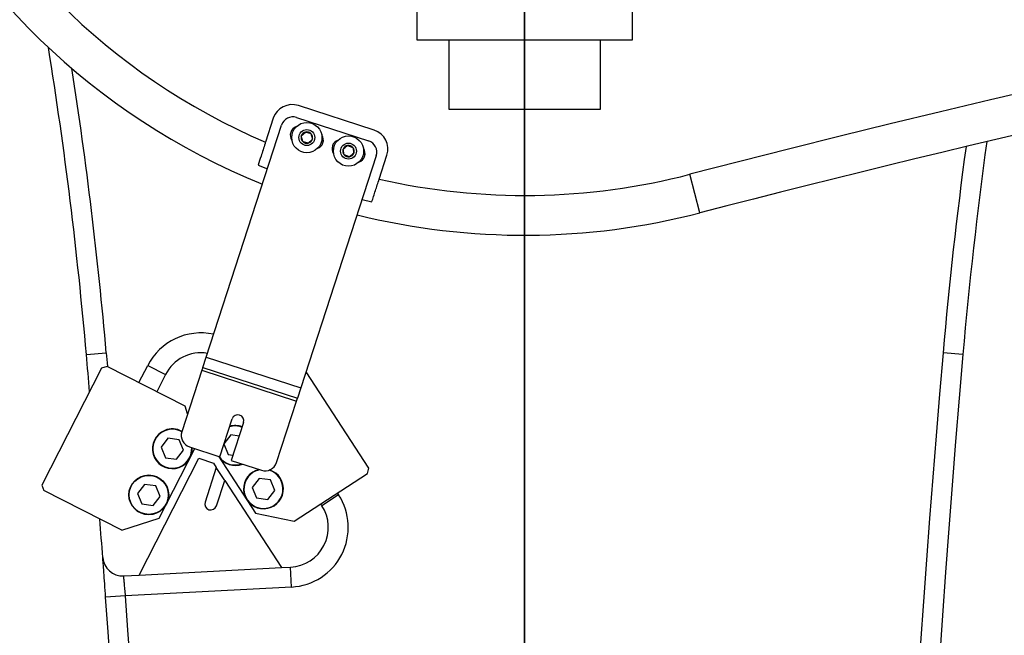
# Model space of a CAD drawing. Units: millimetres. Extents: x 3088 to 3508, y 664 to 961.
# Drawn here: x 3334 to 3350, y 863 to 873 of the extents above; entities that cross this region are included whole.
import ezdxf

# ---------------------------------------------------------------- set-up
doc = ezdxf.new("R2010")
doc.units = ezdxf.units.MM
doc.layers.add('图框', color=7, linetype='Continuous', lineweight=35)

# ---------------------------------------------------------------- blocks, each defined once
blk = doc.blocks.new('zw$7EFA')
at = {"color": 7, "linetype": 'Continuous', "lineweight": 25}
for p, q in [((41.3012631, 99.6728372), (41.3012631, 101.1128372)), ((43.4612631, 101.1128372), (43.4612631, 99.6728372)), ((43.4612631, 99.6728372), (41.3012631, 99.6728372)), ((41.6212631, 99.6728372), (41.6212631, 98.9808372)), ((43.1412631, 98.9808372), (43.1412631, 99.6728372)), ((40.8705017, 98.7687645), (40.1096565, 99.0159781)), ((41.6212631, 98.9808372), (43.1412631, 98.9808372)), ((39.8576418, 98.8875702), (39.7795622, 98.6472661)), ((40.0915956, 98.895671), (40.8143985, 98.6608181)), ((39.1831295, 96.488028), (39.9403867, 98.8186263)), ((40.138809, 98.7099228), (40.1803037, 98.7500666)), ((40.1528272, 98.6539155), (40.138809, 98.7099228)), ((40.2498348, 98.6781957), (40.2083401, 98.6380519)), ((40.2358166, 98.734203), (40.2498348, 98.6781957)), ((40.5682754, 98.5213212), (40.5586869, 98.5782544)), ((40.6031982, 98.615025), (40.6572981, 98.5948623)), ((40.6572981, 98.5948623), (40.6668867, 98.5379291)), ((40.8914433, 98.5096093), (40.134186, 96.179011)), ((40.6223753, 98.5011585), (40.5682754, 98.5213212)), ((40.9208301, 98.2764457), (40.9989096, 98.5167498)), ((39.7051007, 98.418097), (39.7977134, 98.3795228)), ((44.1408508, 97.9375991), (44.0403029, 98.3247556)), ((40.7487699, 98.0705058), (40.8463685, 98.0472766)), ((37.9812631, 96.5128372), (38.1805125, 96.5301477)), ((39.1493032, 96.3839216), (39.1831295, 96.488028)), ((39.1831295, 96.488028), (40.134186, 96.179011)), ((46.7812631, 96.5128372), (46.5820136, 96.5301477)), ((38.1879629, 96.3949146), (38.134163, 96.377434)), ((38.9720486, 95.995403), (38.1879629, 96.3949146)), ((38.5963034, 96.4033599), (38.7745047, 96.3125618)), ((38.134163, 96.377434), (37.5348956, 95.2013054)), ((38.7745047, 96.3125618), (38.6869266, 96.14068)), ((39.1401984, 96.3558996), (38.9391717, 95.7372031)), ((39.1493032, 96.3839216), (39.1401984, 96.3558996)), ((39.1401984, 96.3558996), (40.0912549, 96.0468827)), ((39.1493032, 96.3839216), (40.1003598, 96.0749046)), ((40.8153519, 95.3732268), (40.1868372, 96.3410547)), ((40.134186, 96.179011), (40.1003598, 96.0749046)), ((38.9975573, 95.9168955), (38.9720486, 95.995403)), ((39.8902282, 95.4281862), (40.0912549, 96.0468827)), ((40.0912549, 96.0468827), (40.1003598, 96.0749046)), ((39.3205545, 95.4871089), (39.4441104, 95.8673749)), ((39.5582372, 95.8302928), (39.4346813, 95.4500268)), ((39.4319299, 95.705896), (39.3622057, 95.6151993)), ((39.5142714, 95.6949799), (39.4319299, 95.705896)), ((38.7998898, 95.6727722), (38.7301656, 95.5820755)), ((38.9132975, 95.6577376), (38.7998898, 95.6727722)), ((38.9569811, 95.5520063), (38.9132975, 95.6577376)), ((39.3622057, 95.6151993), (39.4058892, 95.509468)), ((38.7130611, 94.8703584), (39.0689633, 95.5688558)), ((38.7301656, 95.5820755), (38.7738491, 95.4763442)), ((38.8872569, 95.4613096), (38.9569811, 95.5520063)), ((39.0162164, 95.5859943), (39.3205545, 95.4871089)), ((39.4058892, 95.509468), (39.4520083, 95.5033539)), ((38.5111873, 94.2979436), (39.1092243, 95.4716573)), ((38.7738491, 95.4763442), (38.8872569, 95.4613096)), ((39.1092243, 95.4716573), (39.2562229, 95.4238945)), ((39.2562229, 95.4238945), (39.2854111, 95.3789486)), ((39.3078872, 95.4912247), (39.6782339, 94.9209409)), ((39.4346813, 95.4500268), (39.7390194, 95.3511414)), ((39.2854111, 95.3789486), (39.1722264, 95.0306018)), ((39.3695094, 95.2494485), (39.2854111, 95.3789486)), ((39.6824559, 95.3489009), (39.7145471, 95.3590929)), ((40.0655606, 94.8386121), (40.8035907, 95.3178944)), ((40.8035907, 95.3178944), (40.8153519, 95.3732268)), ((37.5348956, 95.2013054), (37.5523762, 95.1475055)), ((38.5638147, 95.2094488), (38.4940905, 95.1187521)), ((38.6772225, 95.1944142), (38.5638147, 95.2094488)), ((39.2863531, 94.9935197), (39.3695094, 95.2494485)), ((39.3695094, 95.2494485), (39.9388354, 94.3727635)), ((39.7151422, 95.2697873), (39.645418, 95.1790906)), ((39.8285499, 95.2547527), (39.7151422, 95.2697873)), ((39.8722335, 95.1490214), (39.8285499, 95.2547527)), ((38.3364619, 94.7479939), (37.5523762, 95.1475055)), ((38.4940905, 95.1187521), (38.5377741, 95.0130208)), ((38.720906, 95.0886829), (38.6772225, 95.1944142)), ((39.645418, 95.1790906), (39.6891015, 95.0733593)), ((39.8025093, 95.0583247), (39.8722335, 95.1490214)), ((40.5133528, 95.1038333), (40.3456187, 94.9949055)), ((38.5377741, 95.0130208), (38.6511818, 94.9979862)), ((38.6511818, 94.9979862), (38.720906, 95.0886829)), ((39.6891015, 95.0733593), (39.8025093, 95.0583247)), ((40.3456187, 94.9949055), (40.3339351, 95.0128966)), ((39.6782339, 94.9209409), (40.0655606, 94.8386121)), ((38.3364619, 94.7479939), (38.7130611, 94.8703584)), ((38.5111873, 94.2979436), (39.9388354, 94.3727635)), ((39.9388354, 94.3727635), (40.0310848, 94.3775981)), ((40.041552, 94.1778722), (40.0310848, 94.3775981)), ((38.3552801, 94.2897729), (38.5111873, 94.2979436)), ((40.041552, 94.1778722), (38.3739072, 94.0904746)), ((38.3739072, 94.0904746), (38.1744189, 94.0761769))]:
    blk.add_line(p, q, dxfattribs=at)
at = {"color": 1, "linetype": 'Continuous', "lineweight": 25}
for p, q in [((38.5087252, 96.2314781), (38.5963034, 96.4033599)), ((40.5016692, 95.1218244), (40.5133528, 95.1038333))]:
    blk.add_line(p, q, dxfattribs=at)
at = {"color": 1, "linetype": 'Continuous', "lineweight": 25, "flags": 128}
blk.add_lwpolyline([(38.1805125, 96.5301477), (38.1892636, 96.4290534), (38.1923988, 96.3926545)], dxfattribs=at)
at = {"color": 7, "linetype": 'Continuous', "lineweight": 25}
for centre, radius in [((40.1943219, 98.6940592), 0.152), ((40.1943219, 98.6940592), 0.08), ((40.6127868, 98.5580918), 0.152), ((40.6127868, 98.5580918), 0.08), ((38.6074983, 95.1037175), 0.2), ((38.6074983, 95.1037175), 0.196)]:
    blk.add_circle(centre, radius, dxfattribs=at)
for centre, radius, start, end in [((42.3812631, 104.7128372), 7, 75.4414232, 247.90395624), ((42.3812631, 104.7128372), 6.6, 75.4414232, 246.78409143), ((79.3326041, -37.5671628), 140.4, 91.030063886, 104.558576798), ((79.3326041, -37.5671628), 140, 90, 104.558576798), ((-4.8403067, 92.7925537), 42.9828727, 4.96531692, 9.11276744), ((40.0478531, 98.8257668), 0.2, 72, 162), ((40.0545135, 98.7815442), 0.12, 72, 162), ((40.1182374, 98.7187806), 0.09, 108.69197635, 215.30803435), ((40.8086983, 98.5785532), 0.2, 342, 72), ((40.1943219, 98.6940592), 0.057735, 164.0519655, 224.0519655), ((40.1943219, 98.6940592), 0.057735, 104.0519655, 164.0519655), ((40.1943219, 98.6940592), 0.057735, 44.0519655, 104.0519655), ((40.1943219, 98.6940592), 0.057735, 284.0519655, 344.0519655), ((40.1943219, 98.6940592), 0.057735, 344.0519655, 44.0519655), ((40.2704064, 98.6693379), 0.09, 288.6906914, 35.30931293), ((40.5367022, 98.5828131), 0.09, 108.68931949, 215.31066016), ((40.7773165, 98.5466913), 0.12, 342, 72), ((40.1943219, 98.6940592), 0.057735, 224.0519655, 284.0519655), ((40.6127868, 98.5580918), 0.057735, 159.55989987, 219.55989987), ((40.6127868, 98.5580918), 0.057735, 99.55989987, 159.55989987), ((40.6127868, 98.5580918), 0.057735, 39.55989987, 99.55989987), ((40.6127868, 98.5580918), 0.057735, 339.55989987, 39.55989987), ((40.6888713, 98.5333704), 0.09, 288.69083016, 35.30917254), ((89.6028328, 92.7925537), 42.9828727, 172.16341354, 175.03468308), ((40.6127868, 98.5580918), 0.057735, 219.55989987, 279.55989987), ((40.6127868, 98.5580918), 0.057735, 279.55989987, 339.55989987), ((42.3812631, 104.7128372), 6.6, 257.21590857, 284.5585768), ((42.3812631, 104.7128372), 7, 256.09604376, 284.5585768), ((-123.1629002, 82.5128372), 161.7511711, 4.832787069, 4.965316921), ((39.1309073, 96.1309656), 0.4, 80.72431913, 153), ((207.9254264, 82.5128372), 161.9511711, 175.034683079, 184.482283488), ((207.9254264, 82.5128372), 161.7511711, 175.034683079, 184.965316921), ((39.5011738, 95.8488339), 0.06, 342, 162), ((39.4756134, 95.6001647), 0.2, 69.86054617, 106.24052059), ((38.8435733, 95.5670409), 0.2, 112.44828091, 2.90853656), ((38.8435733, 95.5670409), 0.2, 60.94904202, 112.44828091), ((39.0532985, 95.7001211), 0.12, 162, 252), ((39.4756134, 95.6001647), 0.2, 213, 290.99584677), ((39.7761014, 95.4652682), 0.12, 252, 342), ((39.7588257, 95.164056), 0.2, 112.44828091, 71.82200671), ((40.0101504, 94.7770499), 0.6, 273, 33), ((39.2292897, 95.0120607), 0.06, 162, 342), ((40.0101504, 94.7770499), 0.4, 273, 33), ((-123.1629002, 82.5128372), 161.7511711, 4.241026333, 4.377950607), ((38.3448129, 94.4894988), 0.2, 184.24102633, 273), ((-123.1629002, 82.5128372), 161.7511711, 356.204778771, 4.09948306), ((-123.1629002, 82.5128372), 161.9511711, 356.204778771, 4.09948306)]:
    blk.add_arc(centre, radius, start, end, dxfattribs=at)
at = {"color": 1, "linetype": 'Continuous', "lineweight": 25}
for centre, radius, start, end in [((-4.8403067, 92.7925537), 43.1828727, 4.96531692, 8.78737135), ((89.6028328, 92.7925537), 43.1828727, 172.26643495, 175.03468308), ((39.1309073, 96.1309656), 0.6, 77.80368297, 153), ((39.4756134, 95.6001647), 0.196, 69.81686292, 107.04021095), ((38.8435733, 95.5670409), 0.196, 112.44828091, 3.35592088), ((38.8435733, 95.5670409), 0.196, 60.72058381, 112.44828091), ((39.4756134, 95.6001647), 0.196, 214.47170666, 289.52829334), ((39.7588257, 95.164056), 0.196, 100.76832239, 73.30440072)]:
    blk.add_arc(centre, radius, start, end, dxfattribs=at)
at = {"color": 7, "linetype": 'Continuous', "lineweight": 25}
for points, knots in [([(40.1803037, 98.7500666), (40.1828279, 98.7493453), (40.2012237, 98.7440884), (40.2197942, 98.7387816), (40.2358166, 98.734203)], [0, 0, 0, 0, 0.13721447, 1, 1, 1, 1]), ([(39.7795622, 98.6472661), (39.7781888, 98.6430393), (39.7628759, 98.5959107), (39.7359766, 98.5131234), (39.7146093, 98.4473614), (39.7051007, 98.418097)], [0, 0, 0, 0, 0.051845545, 0.578066508, 1, 1, 1, 1]), ([(40.2083401, 98.6380519), (40.1923177, 98.6426305), (40.1737471, 98.6479373), (40.1553513, 98.6531942), (40.1528272, 98.6539155)], [0, 0, 0, 0, 0.86278553, 1, 1, 1, 1]), ([(40.5586869, 98.5782544), (40.5607108, 98.5799264), (40.5754609, 98.5921114), (40.5903511, 98.6044121), (40.6031982, 98.615025)], [0, 0, 0, 0, 0.13721447, 1, 1, 1, 1]), ([(40.6668867, 98.5379291), (40.6540396, 98.5273162), (40.6391494, 98.5150155), (40.6243992, 98.5028305), (40.6223753, 98.5011585)], [0, 0, 0, 0, 0.8627855296, 1, 1, 1, 1]), ([(40.8463685, 98.0472766), (40.8583993, 98.0843036), (40.8813025, 98.1547924), (40.9081061, 98.2372854), (40.9208301, 98.2764457)], [0, 0, 0, 0, 0.525289157, 1, 1, 1, 1]), ([(38.1744189, 94.0761769), (38.1711956, 94.1209929), (38.1647482, 94.2106363), (38.1560302, 94.3300852), (38.149399, 94.4202025), (38.1458644, 94.4679158), (38.1455037, 94.4727795), (38.1453606, 94.4747083)], [0, 0, 0, 0, 0.214622058, 0.429299423, 0.644048592, 0.858835416, 1, 1, 1, 1]), ([(38.3739072, 94.0904746), (38.371857, 94.1128861), (38.3677569, 94.1577074), (38.3621659, 94.2174366), (38.3578928, 94.2625069), (38.3556062, 94.2863755), (38.3553727, 94.2888082), (38.3552801, 94.2897729)], [0, 0, 0, 0, 0.214801175, 0.429584794, 0.644315126, 0.858962769, 1, 1, 1, 1])]:
    blk.add_open_spline(points, degree=3, knots=knots, dxfattribs=at)
at = {"layer": '图框'}
blk.add_line((42.3812631, 60.3128372), (42.3812631, 104.7128372), dxfattribs=at)

msp = doc.modelspace()

# ---------------------------------------------------------------- block references
at = {"xscale": 1.6, "yscale": 1.6, "zscale": 1.6}
msp.add_blockref('zw$7EFA', (3274.594, 713.5), dxfattribs=at)

doc.saveas('drawing.dxf')
